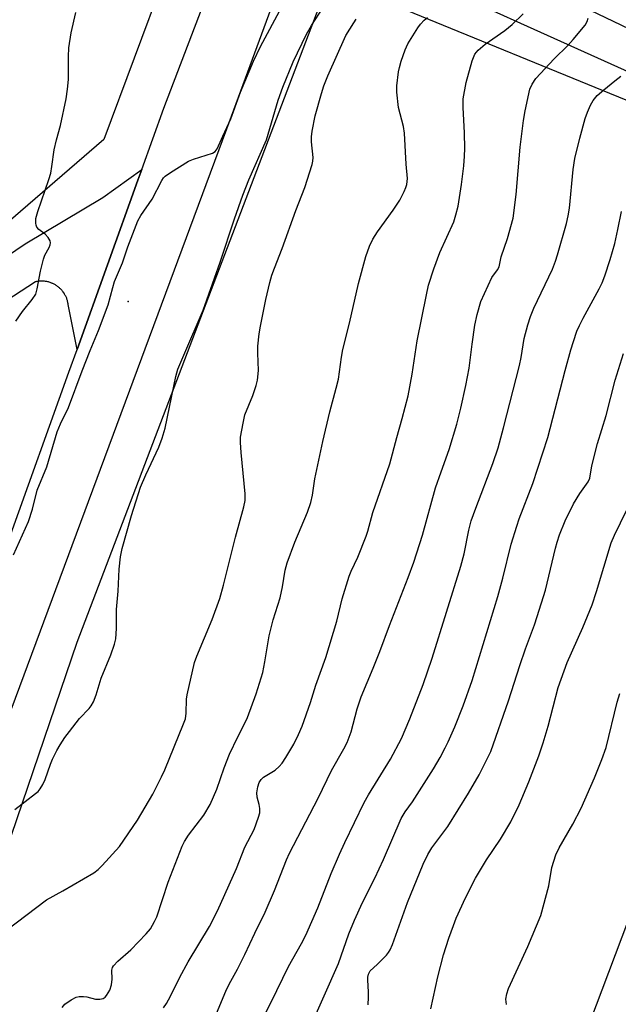
# Model space of a CAD drawing. Units: inches. Extents: x 1249772 to 1255772, y 601450 to 605451.
# Drawn here: x 1253833 to 1253991, y 602261 to 602520 of the extents above; entities that cross this region are included whole.
import ezdxf

# ---------------------------------------------------------------- set-up
doc = ezdxf.new("R2010")
doc.units = ezdxf.units.IN
doc.header["$MEASUREMENT"] = 0
for name, color, linetype in [('ELEV-Spot Elevation', 7, 'Continuous'), ('NTRL-Pasture Land', 2, 'Continuous'), ('NTRL-Trees', 3, 'Continuous'), ('TRANS-Driveway', 251, 'Continuous'), ('TRANS-Road', 130, 'Continuous'), ('Undefined', 1, 'Continuous')]:
    doc.layers.add(name, color=color, linetype=linetype)

msp = doc.modelspace()

# ---------------------------------------------------------------- linework, layer by layer
at = {"layer": 'ELEV-Spot Elevation'}
msp.add_point((1253861.84, 602446.05, 736.3), dxfattribs=at)
at = {"layer": 'NTRL-Pasture Land'}
msp.add_lwpolyline([(1254145.86, 602375.14), (1254095.32, 602265.09), (1253997.29, 602292.22), (1253974.73, 602232.28), (1253931.2, 602246.04), (1253899.6, 602246.72), (1253887.4, 602232.58), (1253818.23, 602247.51), (1253813.67, 602254.18), (1253848.4, 602356.11), (1253915.04, 602531.24), (1254010.93, 602491.95), (1254128.1, 602437.81), (1254106.25, 602396.64)], close=True, dxfattribs=at)
at = {"layer": 'NTRL-Trees'}
msp.add_lwpolyline([(1253927.19, 602767.35), (1253947.91, 602729.89), (1253907.88, 602629.83), (1253871.42, 602531.85), (1253855.44, 602488.82), (1253810, 602449.64), (1253721.46, 602392.35), (1253664.17, 602342), (1253619.03, 602285.58), (1253573.02, 602264.75), (1253527.88, 602269.95), (1253507.05, 602282.11), (1253506.85, 602313.1), (1253574.12, 602398.82), (1253639.69, 602479.09), (1253645.84, 602520.45), (1253636.73, 602538.68), (1253609.39, 602554.63), (1253566.09, 602556.91), (1253468.11, 602550.07), (1253421.98, 602531.24), (1253370.76, 602536.45)], dxfattribs=at)
at = {"layer": 'TRANS-Driveway'}
msp.add_lwpolyline([(1253790.62, 602431.44), (1253834.67, 602461.23), (1253855.17, 602473.47), (1253865.41, 602480.9), (1253864.38, 602478.05), (1253848.35, 602433.36), (1253846.01, 602445.22), (1253845.98, 602445.42), (1253845.94, 602445.63), (1253845.9, 602445.84), (1253845.85, 602446.05), (1253845.8, 602446.25), (1253845.73, 602446.46), (1253845.67, 602446.66), (1253845.6, 602446.86), (1253845.51, 602447.06), (1253845.43, 602447.25), (1253845.34, 602447.44), (1253845.24, 602447.63), (1253845.14, 602447.82), (1253845.03, 602448), (1253844.92, 602448.18), (1253844.8, 602448.35), (1253844.68, 602448.53), (1253844.55, 602448.7), (1253844.42, 602448.86), (1253844.28, 602449.02), (1253844.13, 602449.18), (1253843.99, 602449.33), (1253843.83, 602449.48), (1253843.68, 602449.62), (1253843.52, 602449.76), (1253843.35, 602449.89), (1253843.18, 602450.02), (1253843.01, 602450.14), (1253842.83, 602450.26), (1253842.65, 602450.38), (1253842.47, 602450.48), (1253842.28, 602450.59), (1253842.09, 602450.68), (1253841.9, 602450.77), (1253841.8, 602450.82), (1253841.61, 602450.9), (1253841.41, 602450.97), (1253841.21, 602451.04), (1253841.01, 602451.11), (1253840.8, 602451.17), (1253840.6, 602451.22), (1253840.39, 602451.26), (1253840.18, 602451.3), (1253839.97, 602451.33), (1253839.76, 602451.36), (1253839.55, 602451.38), (1253839.34, 602451.39), (1253839.12, 602451.4), (1253838.91, 602451.41), (1253838.7, 602451.4), (1253838.49, 602451.39), (1253838.28, 602451.37), (1253838.06, 602451.35), (1253837.85, 602451.32), (1253837.65, 602451.28), (1253837.44, 602451.24), (1253837.38, 602451.22), (1253796.62, 602424.69)], dxfattribs=at)
at = {"layer": 'TRANS-Road'}
for points in [[(1253739.41, 602080.72), (1253742.77, 602101.7), (1253746.69, 602122.59), (1253751.16, 602143.38), (1253756.18, 602164.05), (1253761.74, 602184.59), (1253767.83, 602204.97), (1253774.46, 602225.18), (1253781.62, 602245.21), (1253789.31, 602265.04), (1253830.42, 602383.39), (1253846.19, 602427.34), (1253848.35, 602433.36), (1253864.38, 602478.05), (1253865.41, 602480.9), (1253871.19, 602497.02), (1253930.04, 602651.27), (1253974.29, 602763.9)], [(1253988.21, 602754.36), (1253974.89, 602721.2), (1253963.39, 602692.57), (1253941.45, 602637.96), (1253913.81, 602562.55), (1253904.97, 602538.44), (1253887.78, 602491.54), (1253828.82, 602332.7), (1253801.95, 602253.5), (1253792.43, 602225.45), (1253774.02, 602171.17), (1253768.69, 602149.88), (1253768.5, 602149.12), (1253763.61, 602126.93), (1253759.45, 602105.07), (1253759.36, 602104.62), (1253755.76, 602082.2)], [(1254002.51, 602502.68), (1253922.07, 602539.05), (1253919.29, 602539.93), (1253916.41, 602540.43), (1253913.49, 602540.52), (1253910.57, 602540.22), (1253907.71, 602539.52), (1253904.97, 602538.44), (1253913.81, 602562.55), (1253917.33, 602558.02), (1253921.12, 602553.8), (1253925.13, 602549.93), (1253929.33, 602546.45), (1253979.47, 602524.98), (1254020.8, 602505.14)]]:
    msp.add_lwpolyline(points, dxfattribs=at)
at = {"layer": 'Undefined'}
for points, elevation in [([(1253831.56, 602379.14), (1253835.49, 602387.97), (1253836.56, 602391.24), (1253837.81, 602396.26), (1253840.37, 602402.35), (1253843.09, 602411.59), (1253844.01, 602413.76), (1253846.09, 602418.08), (1253849.64, 602427.73), (1253851.79, 602433.13), (1253854.02, 602438.34), (1253856.53, 602445.16), (1253857.74, 602449.73), (1253858.25, 602451.33), (1253860.3, 602456.27), (1253861.73, 602460.45), (1253864.35, 602467.32), (1253865.14, 602468.7), (1253868.13, 602473.04), (1253870.7, 602477.94), (1253871.16, 602478.65), (1253871.54, 602479.07), (1253872.95, 602480.11), (1253877.72, 602483.1), (1253879.07, 602483.63), (1253884.08, 602485.16), (1253884.78, 602485.58), (1253885.34, 602486.28), (1253886.76, 602489.64), (1253888.92, 602494.23), (1253891.47, 602501.28), (1253894.89, 602509.46), (1253896.75, 602513.3), (1253902.39, 602523.79)], 736), ([(1253831.94, 602311.95), (1253837.41, 602316.13), (1253838.05, 602316.71), (1253838.58, 602317.36), (1253839.3, 602318.56), (1253839.92, 602319.83), (1253841.34, 602323.91), (1253841.88, 602325.23), (1253843.02, 602327.52), (1253843.86, 602328.99), (1253845.09, 602330.89), (1253846.3, 602332.51), (1253849.01, 602335.91), (1253851.56, 602338.61), (1253852.06, 602339.31), (1253852.63, 602340.32), (1253853.4, 602342.19), (1253854.7, 602346.61), (1253857.26, 602352.78), (1253858.21, 602355.57), (1253858.59, 602356.99), (1253858.77, 602359.74), (1253858.72, 602364.72), (1253859.19, 602369.57), (1253859.42, 602375.39), (1253859.81, 602378.65), (1253860.25, 602380.86), (1253862.69, 602389.56), (1253865.05, 602397.03), (1253866.46, 602400.27), (1253869.95, 602407.54), (1253870.82, 602409.94), (1253871.55, 602412.59), (1253874.38, 602426.26), (1253874.91, 602428.19), (1253876.81, 602432.46), (1253881.6, 602443.72), (1253886.1, 602456.37), (1253889.87, 602467.83), (1253892.05, 602474.12), (1253893.69, 602478.12), (1253898.34, 602488.66), (1253901.39, 602499.16), (1253902.58, 602502.6), (1253905.38, 602509.3), (1253908.87, 602516.6), (1253910.15, 602518.9), (1253913.26, 602523.65)], 738), ([(1253832.15, 602440.81), (1253833.93, 602443.36), (1253836.51, 602446.53), (1253837.43, 602447.99), (1253837.84, 602449.38), (1253838.72, 602454.03), (1253839.44, 602457.21), (1253839.85, 602458.29), (1253840.95, 602460.24), (1253841.23, 602460.98), (1253841.29, 602461.5), (1253841.21, 602462), (1253840.7, 602462.94), (1253839.9, 602463.76), (1253838.28, 602465.03), (1253837.74, 602465.65), (1253837.54, 602466.13), (1253837.43, 602466.66), (1253837.49, 602467.92), (1253837.97, 602469.74), (1253840.88, 602478.22), (1253841.39, 602479.93), (1253841.71, 602481.67), (1253842.3, 602486.09), (1253842.92, 602488.69), (1253843.96, 602492.51), (1253845.45, 602499.54), (1253845.82, 602502.08), (1253846.09, 602504.62), (1253846.06, 602510.67), (1253846.2, 602512.98), (1253846.81, 602516.92), (1253848.05, 602522.28)], 734), ([(1253829.75, 602280.05), (1253840.31, 602288.06), (1253844.57, 602290.47), (1253852.73, 602295.25), (1253853.94, 602296.08), (1253855, 602297.1), (1253859.53, 602302.18), (1253864.25, 602309.15), (1253868.3, 602315.94), (1253870.64, 602320.53), (1253871.48, 602322.37), (1253876.41, 602334.52), (1253876.9, 602335.89), (1253877.16, 602337.37), (1253877.25, 602341.06), (1253877.35, 602342.2), (1253879.34, 602350.77), (1253879.92, 602352.43), (1253883.99, 602362.12), (1253885.98, 602367.6), (1253886.99, 602371.12), (1253890.16, 602383.84), (1253892.34, 602391.83), (1253892.64, 602393.52), (1253892.69, 602395.22), (1253891.63, 602406.19), (1253891.46, 602408.76), (1253891.48, 602410.19), (1253892.12, 602413.87), (1253892.63, 602416.11), (1253894.71, 602421.23), (1253895.59, 602423.89), (1253895.93, 602425.26), (1253896.16, 602427.85), (1253896.02, 602432.41), (1253896.03, 602434.19), (1253896.38, 602437.46), (1253896.72, 602439.52), (1253898.14, 602446.51), (1253899.2, 602451.01), (1253899.74, 602452.93), (1253900.39, 602454.79), (1253902.42, 602460.04), (1253906.03, 602470.07), (1253908.45, 602476.15), (1253910.33, 602482.22), (1253910.51, 602483.05), (1253910.59, 602484.03), (1253910.15, 602488.15), (1253910.17, 602489.52), (1253910.36, 602490.96), (1253911.19, 602495.02), (1253912.8, 602500.97), (1253913.43, 602502.92), (1253914.5, 602505.62), (1253919.27, 602516.21), (1253921.32, 602519.62), (1253921.96, 602520.54)], 740), ([(1253844.37, 602259.69), (1253845.15, 602260.53), (1253846.8, 602261.7), (1253848.06, 602262.37), (1253848.88, 602262.56), (1253850.05, 602262.57), (1253850.92, 602262.45), (1253853.23, 602261.9), (1253854.31, 602261.84), (1253855.25, 602262.06), (1253855.78, 602262.41), (1253856.13, 602262.8), (1253856.96, 602264.22), (1253857.39, 602265.63), (1253857.59, 602267.11), (1253857.52, 602269.48), (1253857.67, 602270.23), (1253857.91, 602270.67), (1253859.07, 602271.92), (1253862.54, 602274.92), (1253866.56, 602279.08), (1253867.67, 602280.39), (1253868.8, 602282.32), (1253869.36, 602283.62), (1253872.38, 602292.78), (1253876.05, 602302.23), (1253876.71, 602303.49), (1253877.74, 602305.16), (1253881.8, 602310.44), (1253883.41, 602313.21), (1253885.23, 602317.27), (1253887.13, 602322.89), (1253888.59, 602326.57), (1253890.71, 602331.15), (1253892.58, 602334.71), (1253893.26, 602336.22), (1253895.55, 602342.48), (1253897.32, 602348.09), (1253897.88, 602350.93), (1253898.99, 602357.81), (1253900.11, 602361.95), (1253901.92, 602367.77), (1253902.54, 602370.66), (1253903.28, 602375.08), (1253903.79, 602377.07), (1253905.81, 602382.53), (1253909.1, 602390.38), (1253910.02, 602392.99), (1253910.43, 602394.88), (1253911.1, 602399.25), (1253913.14, 602409.04), (1253914.98, 602416.87), (1253916.69, 602423.16), (1253917.27, 602425.56), (1253918.1, 602431.33), (1253918.47, 602433.38), (1253920.19, 602440.31), (1253922.57, 602450.77), (1253924.48, 602457.91), (1253925.49, 602460.67), (1253926.38, 602462.47), (1253927.6, 602464.41), (1253931.73, 602470.15), (1253933.47, 602472.73), (1253934.66, 602475.02), (1253935.1, 602476.08), (1253935.34, 602476.89), (1253935.49, 602478.51), (1253935.17, 602482.24), (1253934.76, 602490.45), (1253934.43, 602492.22), (1253933.11, 602497.2), (1253932.67, 602501.25), (1253932.72, 602502.96), (1253933.17, 602506.63), (1253933.4, 602507.83), (1253933.88, 602509.48), (1253934.89, 602512.48), (1253935.62, 602514.05), (1253938.21, 602518.29), (1253938.93, 602519.22), (1253939.92, 602520.29), (1253940.82, 602521)], 742), ([(1253871.16, 602259.59), (1253871.95, 602260.74), (1253873, 602262.64), (1253875.49, 602267.64), (1253877.67, 602271.69), (1253883.25, 602281), (1253885.41, 602285.16), (1253890.39, 602296.35), (1253892.61, 602301.97), (1253895.03, 602306.68), (1253896.24, 602309.94), (1253896.52, 602311.04), (1253896.55, 602312.15), (1253896.36, 602313.25), (1253895.83, 602315.21), (1253895.76, 602316.32), (1253896.01, 602317.92), (1253896.42, 602319.09), (1253896.87, 602319.82), (1253897.48, 602320.42), (1253900.59, 602322.31), (1253901.67, 602323.28), (1253902.43, 602324.15), (1253903.38, 602325.64), (1253905.48, 602329.2), (1253906.74, 602331.73), (1253907.7, 602333.95), (1253909.88, 602340.19), (1253911.32, 602344.76), (1253913.97, 602352.08), (1253916.91, 602361.66), (1253918.31, 602367.57), (1253920.08, 602373.51), (1253920.61, 602374.85), (1253922.42, 602378.49), (1253924.62, 602384.06), (1253925.06, 602385.44), (1253926.36, 602390.34), (1253930.82, 602403.21), (1253932.69, 602410.14), (1253934.13, 602415.13), (1253935.68, 602421.08), (1253936.74, 602426.82), (1253938.1, 602435.65), (1253940.48, 602447.76), (1253941.07, 602450.31), (1253942.43, 602454.63), (1253944.06, 602458.95), (1253947.69, 602467.02), (1253948.28, 602468.93), (1253948.84, 602471.16), (1253949.78, 602476.94), (1253950.39, 602481.83), (1253950.58, 602484.4), (1253950.64, 602486.42), (1253950.57, 602490.54), (1253950.19, 602497.27), (1253950.23, 602499.56), (1253950.95, 602503.81), (1253952.53, 602509.53), (1253953.31, 602511.3), (1253954.15, 602512.33), (1253956.03, 602513.98), (1253961.19, 602517.6), (1253963.09, 602519.17), (1253966.04, 602521.97)], 744), ([(1253885.09, 602258.06), (1253887.58, 602263.95), (1253888.44, 602265.8), (1253890.64, 602269.8), (1253892.6, 602273.63), (1253895.23, 602279.29), (1253897.95, 602284.82), (1253900.46, 602290.56), (1253903.59, 602298.6), (1253904.37, 602300.43), (1253911.93, 602314.96), (1253915.43, 602322.19), (1253918.71, 602327.97), (1253919.56, 602329.61), (1253920.63, 602332.43), (1253922.27, 602338.53), (1253923.29, 602341.71), (1253926.45, 602349.25), (1253928.21, 602353.66), (1253930.72, 602360.52), (1253935.69, 602373.21), (1253937.16, 602377.24), (1253939.43, 602384.32), (1253942.89, 602396.82), (1253944.36, 602401.06), (1253946.53, 602406.96), (1253948.5, 602413.63), (1253949.61, 602417.88), (1253950.94, 602423.81), (1253951.74, 602428.39), (1253952.55, 602434.79), (1253953.29, 602439.81), (1253953.89, 602442.63), (1253954.89, 602446), (1253955.8, 602448.15), (1253957.8, 602452.36), (1253959.25, 602454.4), (1253959.66, 602455.2), (1253960.25, 602457.77), (1253961.87, 602462.68), (1253963.38, 602468.01), (1253964.18, 602474.28), (1253965.26, 602486.76), (1253966.07, 602493.77), (1253966.53, 602496.37), (1253967.8, 602502.05), (1253968.39, 602503.37), (1253969.34, 602504.85), (1253974.23, 602510.09), (1253977.79, 602513.63), (1253979.18, 602515.15), (1253982.34, 602518.97), (1253982.92, 602519.97), (1253983.21, 602520.77)], 746), ([(1253896.09, 602254.39), (1253899.55, 602261.09), (1253904.14, 602270.47), (1253907.56, 602276.57), (1253908.68, 602278.79), (1253911.81, 602285.97), (1253915.4, 602295.01), (1253917.59, 602300.14), (1253918.99, 602303.22), (1253924.06, 602313.74), (1253925.18, 602315.8), (1253931.01, 602325.23), (1253933.89, 602330.63), (1253936.15, 602335.88), (1253939.6, 602344.9), (1253942, 602351.9), (1253949.6, 602376.18), (1253950.46, 602379.37), (1253951.66, 602385.67), (1253952.33, 602388.15), (1253953.52, 602391.48), (1253958.03, 602403.3), (1253959.39, 602407.43), (1253960.85, 602412.7), (1253965.03, 602429.15), (1253965.49, 602431.27), (1253966.29, 602436.28), (1253967.24, 602439.87), (1253967.94, 602442.02), (1253968.8, 602444.25), (1253973.73, 602454.52), (1253974.59, 602456.68), (1253975.12, 602458.37), (1253977.46, 602466.63), (1253977.92, 602468.64), (1253978.22, 602470.68), (1253979.24, 602480.83), (1253979.67, 602483.76), (1253980.97, 602489.13), (1253982.37, 602494.31), (1253982.96, 602495.98), (1253983.78, 602497.87), (1253984.5, 602499.11), (1253985.57, 602500.39), (1253987.29, 602501.92), (1253990.17, 602504.31), (1253991.81, 602505.48)], 748), ([(1253909.71, 602254.24), (1253917.3, 602271.29), (1253920.06, 602279.11), (1253921.52, 602282.7), (1253923.63, 602287.38), (1253926.88, 602293.82), (1253929.21, 602298.75), (1253933.86, 602309.56), (1253934.86, 602311.29), (1253936.79, 602313.97), (1253942.39, 602322.68), (1253944.13, 602325.66), (1253945.48, 602328.17), (1253946.22, 602329.75), (1253947.98, 602333.79), (1253950.18, 602339.29), (1253952.55, 602345.94), (1253959.34, 602368.14), (1253960.7, 602372.97), (1253962.89, 602381.93), (1253964.31, 602386.73), (1253964.97, 602388.64), (1253968.61, 602397.95), (1253972.5, 602410.09), (1253977.09, 602427.81), (1253978.61, 602433.29), (1253979.29, 602435.46), (1253980.22, 602438.17), (1253980.87, 602439.68), (1253981.88, 602441.66), (1253986.11, 602449.36), (1253986.82, 602450.92), (1253987.55, 602452.77), (1253988.95, 602457.1), (1253990.2, 602461.31), (1253991.02, 602465.02), (1253991.93, 602469.75)], 750), ([(1253925.1, 602260.34), (1253925.2, 602262.36), (1253925.19, 602263.79), (1253925.01, 602266.87), (1253925.05, 602267.71), (1253925.2, 602268.5), (1253925.69, 602269.31), (1253927.54, 602271.01), (1253929.94, 602273.48), (1253930.48, 602274.14), (1253930.95, 602274.87), (1253931.53, 602276.3), (1253935.5, 602287.39), (1253939.68, 602297.5), (1253940.89, 602300.09), (1253941.91, 602301.81), (1253946.14, 602307.47), (1253951.63, 602316.22), (1253954.45, 602321.09), (1253957.49, 602327.24), (1253962.15, 602340.58), (1253965.13, 602349.97), (1253966.66, 602354.37), (1253968.99, 602360.65), (1253969.72, 602362.86), (1253971.9, 602369.84), (1253974.53, 602380.89), (1253974.97, 602382.53), (1253975.61, 602384.4), (1253977.09, 602388.11), (1253979.28, 602392.65), (1253980.94, 602395.32), (1253983.18, 602398.45), (1253983.59, 602399.36), (1253984.11, 602402.62), (1253985.63, 602408.54), (1253987.91, 602415.96), (1253990.31, 602425.23), (1253992.53, 602432.28)], 752), ([(1253941.66, 602259.27), (1253943.55, 602267.75), (1253945.04, 602273.55), (1253946.44, 602277.98), (1253947.61, 602281.32), (1253948.37, 602283.25), (1253950.77, 602288.64), (1253953.46, 602293.83), (1253956.35, 602298.67), (1253960.02, 602304.11), (1253962.78, 602308.65), (1253964.93, 602313.2), (1253967.51, 602319.26), (1253970.13, 602326.09), (1253971.28, 602329.51), (1253972.6, 602333.92), (1253975.29, 602344.17), (1253976.81, 602348.57), (1253977.66, 602350.73), (1253981.78, 602359.95), (1253984.19, 602365.92), (1253985.39, 602369.43), (1253989.24, 602382.28), (1253990.13, 602384.33), (1253993.3, 602390.85)], 754), ([(1253961.66, 602260.43), (1253961.47, 602261.85), (1253961.71, 602263.26), (1253962.18, 602264.64), (1253967.28, 602275.77), (1253970.65, 602283.98), (1253972.78, 602291.79), (1253973.58, 602296.61), (1253974.63, 602299.96), (1253975.5, 602301.77), (1253979.1, 602308.05), (1253981.35, 602312.26), (1253984.87, 602320.25), (1253986.81, 602325.16), (1253987.89, 602328.33), (1253990.83, 602340.25), (1253991.51, 602342.58)], 756)]:
    msp.add_lwpolyline(points, dxfattribs=dict(at, elevation=elevation))

doc.saveas('drawing.dxf')
